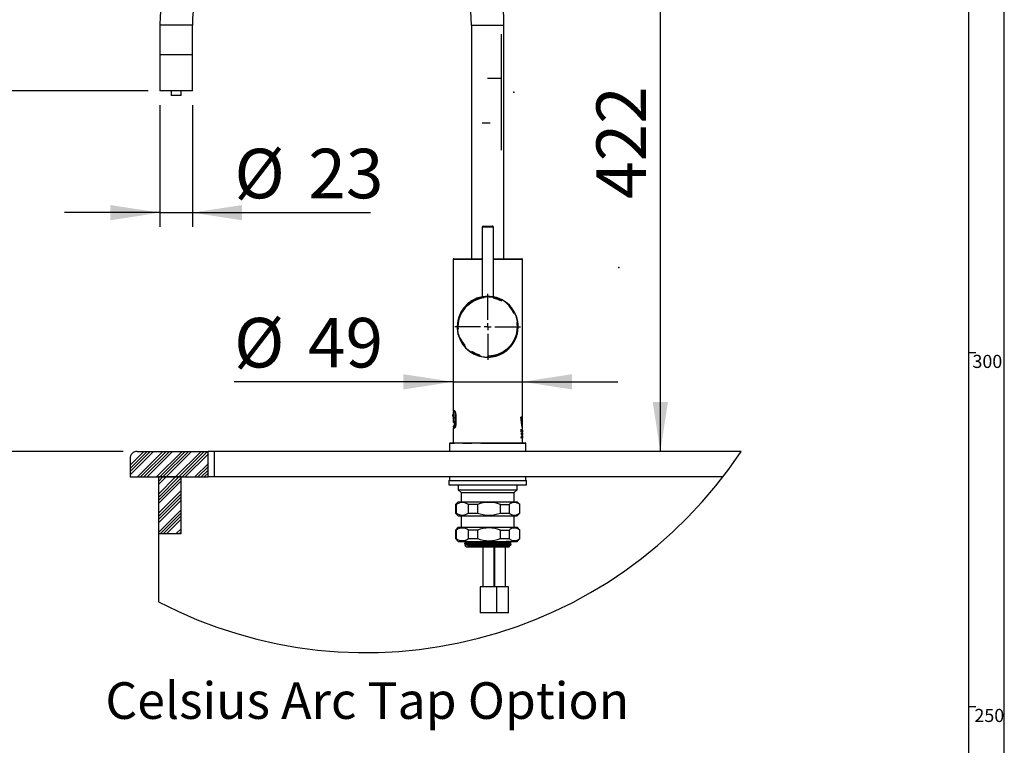
# Model space of a CAD drawing. Extents: x -58 to 594, y 0 to 417.
# Drawn here: x 450 to 589, y 245 to 347 of the extents above; entities that cross this region are included whole.
import ezdxf

# ---------------------------------------------------------------- set-up
doc = ezdxf.new("R2010")
doc.units = 0
doc.header["$PDSIZE"] = -1
doc.linetypes.add('CENTERX2', pattern=[20.32, 12.7, -2.54, 2.54, -2.54])
doc.linetypes.add('PHANTOM', pattern=[12.7, 6.35, -1.27, 1.27, -1.27, 1.27, -1.27])
doc.layers.get('0').update_dxf_attribs({"linetype": 'CONTINUOUS'})
doc.styles.add('SLDTEXTSTYLE2', font='TXT', dxfattribs={"width": 0.605})
doc.dimstyles.new('SLDDIMSTYLE0', dxfattribs={"dimtxt": 5.172414, "dimasz": 7, "dimexe": 0, "dimexo": 0.0625, "dimgap": 1.293103, "dimtad": 1, "dimlfac": 5, "dimrnd": 1e-09, "dimzin": 12, "dimtxsty": 'SLDTEXTSTYLE2', "dimsah": 1, "dimcen": 0.09, "dimazin": 3, "dimtfac": 1, "dimtmove": 0, "dimatfit": 3, "dimtolj": 1, "dimtzin": 12})
doc.dimstyles.new('SLDDIMSTYLE1', dxfattribs={"dimtxt": 5.172414, "dimasz": 7, "dimexe": 0, "dimexo": 0.0625, "dimgap": 1.293103, "dimtad": 1, "dimlfac": 5, "dimrnd": 1e-09, "dimzin": 12, "dimtxsty": 'SLDTEXTSTYLE2', "dimsah": 1, "dimcen": 0.09, "dimazin": 3, "dimtfac": 1, "dimtofl": 0, "dimtmove": 0, "dimatfit": 3, "dimtolj": 1, "dimtzin": 12})

# ---------------------------------------------------------------- blocks, each defined once
blk = doc.blocks.new('SW_HATCH_0')
at = {"color": 0, "linetype": 'CONTINUOUS'}
for p, q in [((-4.48, 3.6), (-6.43, 1.65)), ((-4.03, 3.6), (-6.43, 1.21)), ((-3.58, 3.6), (-6.43, 0.76)), ((-3.14, 3.6), (-6.43, 0.31)), ((-6.03, 3.4), (-6.22, 3.21)), ((-1.79, 3.6), (-5.39, 0)), ((-1.34, 3.6), (-4.94, 0)), ((-0.89, 3.6), (-4.49, 0)), ((-0.44, 3.6), (-4.04, 0)), ((0.91, 3.6), (-2.69, 0)), ((1.35, 3.6), (-2.25, 0)), ((1.8, 3.6), (-1.8, 0)), ((2.25, 3.6), (-1.35, 0)), ((3.6, 3.6), (0, 0)), ((4.05, 3.6), (0.45, 0)), ((4.5, 3.6), (0.9, 0)), ((4.62, 3.27), (1.35, 0)), ((4.62, 1.92), (2.69, 0)), ((4.62, 1.47), (3.14, 0)), ((0, 0), (-2.43, -2.43)), ((-2.25, 0), (-2.43, -0.18)), ((0.45, 0), (-2.43, -2.88)), ((-1.8, 0), (-2.43, -0.63)), ((-1.35, 0), (-2.43, -1.08)), ((4.62, 1.02), (3.59, 0)), ((4.62, 0.58), (4.04, 0)), ((0.77, -0.13), (-2.43, -3.33)), ((0.77, -0.57), (-2.43, -3.77)), ((0.77, -1.92), (-2.43, -5.12)), ((0.77, -2.37), (-2.43, -5.57)), ((0.77, -2.82), (-2.43, -6.02)), ((0.77, -3.27), (-2.43, -6.47)), ((0.77, -4.62), (-2.43, -7.82)), ((0.77, -5.07), (-2.16, -8)), ((0.77, -5.51), (-1.71, -8)), ((0.77, -5.96), (-1.26, -8)), ((0.77, -7.31), (0.08, -8)), ((0.77, -7.76), (0.53, -8))]:
    blk.add_line(p, q, dxfattribs=at)
blk = doc.blocks.new('_D_9')
at = {"color": 7, "linetype": 'CONTINUOUS'}
for p, q in [((516.1, 370.5), (542.42, 370.5)), ((540.42, 370.5), (540.42, 286.04))]:
    blk.add_line(p, q, dxfattribs=at)
for points in [[(540.42, 370.5), (539.34, 363.5), (541.49, 363.5)], [(540.42, 286.04), (541.49, 293.04), (539.34, 293.04)]]:
    blk.add_solid(points, dxfattribs=at)
at = {"color": 7, "linetype": 'CONTINUOUS', "insert": (531.39, 321.69), "char_height": 7, "attachment_point": 1, "rotation": 90, "style": 'SLDTEXTSTYLE2'}
blk.add_mtext('422', dxfattribs=at)
blk = doc.blocks.new('_D_11')
at = {"color": 7, "linetype": 'CONTINUOUS'}
for p, q in [((469.74, 334.94), (469.74, 317.75)), ((474.34, 334.94), (474.34, 317.75)), ((469.74, 319.75), (456.28, 319.75)), ((469.74, 319.75), (474.34, 319.75)), ((474.34, 319.75), (499.47, 319.75))]:
    blk.add_line(p, q, dxfattribs=at)
for points in [[(469.74, 319.75), (462.74, 320.82), (462.74, 318.67)], [(474.34, 319.75), (481.34, 318.67), (481.34, 320.82)]]:
    blk.add_solid(points, dxfattribs=at)
at = {"color": 7, "linetype": 'CONTINUOUS', "char_height": 7, "attachment_point": 1, "style": 'SLDTEXTSTYLE2'}
for s, insert in [('%%c', (480.27, 328.77)), ('23', (490.71, 328.77))]:
    blk.add_mtext(s, dxfattribs=dict(at, insert=insert))
blk = doc.blocks.new('_D_12')
at = {"color": 7, "linetype": 'CONTINUOUS'}
for p, q in [((468.07, 336.94), (440.19, 336.94)), ((442.19, 336.94), (442.19, 286.04)), ((464.54, 286.04), (440.19, 286.04))]:
    blk.add_line(p, q, dxfattribs=at)
for points in [[(442.19, 336.94), (441.11, 329.94), (443.26, 329.94)], [(442.19, 286.04), (443.26, 293.04), (441.11, 293.04)]]:
    blk.add_solid(points, dxfattribs=at)
at = {"color": 7, "linetype": 'CONTINUOUS', "insert": (433.16, 304.91), "char_height": 7, "attachment_point": 1, "rotation": 90, "style": 'SLDTEXTSTYLE2'}
blk.add_mtext('255', dxfattribs=at)
blk = doc.blocks.new('_D_13')
at = {"color": 7, "linetype": 'CONTINUOUS'}
for p, q in [((511.14, 295.87), (480.22, 295.87)), ((511.14, 295.87), (520.94, 295.87)), ((520.94, 295.87), (534.4, 295.87))]:
    blk.add_line(p, q, dxfattribs=at)
for points in [[(511.14, 295.87), (504.14, 296.94), (504.14, 294.79)], [(520.94, 295.87), (527.94, 294.79), (527.94, 296.94)]]:
    blk.add_solid(points, dxfattribs=at)
at = {"color": 7, "linetype": 'CONTINUOUS', "char_height": 7, "attachment_point": 1, "style": 'SLDTEXTSTYLE2'}
for s, insert in [('%%c', (480.22, 304.89)), ('49', (490.66, 304.89))]:
    blk.add_mtext(s, dxfattribs=dict(at, insert=insert))
blk = doc.blocks.new('SW_CENTERMARKSYMBOL_1')
at = {"color": 0, "linetype": 'CONTINUOUS'}
for p, q in [((0, 1), (0, 4.65)), ((-1, 0), (-4.65, 0)), ((0, 0), (-0.5, 0)), ((0, 0), (0, 0.5)), ((0, 0), (0, -0.5)), ((0, 0), (0.5, 0)), ((1, 0), (4.65, 0)), ((0, -1), (0, -4.65))]:
    blk.add_line(p, q, dxfattribs=at)

msp = doc.modelspace()

# ---------------------------------------------------------------- linework, layer by layer
at = {"color": 7, "linetype": 'CONTINUOUS'}
for p, q in [((589, 54), (589, 415)), ((584, 54), (584, 410)), ((469.739, 346.1997), (469.739, 342.0397)), ((474.339, 342.0397), (474.339, 346.1997)), ((513.739, 346.1997), (513.739, 313.2497)), ((517.939, 344.9598), (517.939, 328.5855)), ((518.339, 313.2497), (518.339, 346.1997)), ((469.739, 342.0397), (469.739, 336.9397)), ((474.339, 342.0397), (469.739, 342.0397)), ((473.3971, 342.0397), (469.739, 342.0397)), ((474.339, 342.0397), (473.3971, 342.0397)), ((474.339, 336.9397), (474.339, 342.0397)), ((473.3971, 336.9397), (469.739, 336.9397)), ((471.339, 336.9397), (471.339, 336.2697)), ((472.739, 336.2697), (472.739, 336.9397)), ((474.339, 336.9397), (473.3971, 336.9397)), ((472.039, 336.2697), (471.339, 336.2697)), ((472.739, 336.2697), (472.039, 336.2697)), ((516.386, 332.39), (515.2725, 332.39)), ((515.239, 317.6897), (515.239, 307.82)), ((515.389, 317.8397), (516.689, 317.8397)), ((516.839, 307.82), (516.839, 317.6897)), ((511.139, 313.1397), (511.139, 291.8125)), ((511.239, 313.2397), (515.239, 313.2397)), ((513.739, 313.2497), (513.749, 313.2397)), ((513.739, 313.2497), (515.239, 313.2497)), ((516.839, 313.2497), (518.339, 313.2497)), ((516.839, 313.2397), (520.839, 313.2397)), ((518.329, 313.2397), (518.339, 313.2497)), ((520.939, 290.8611), (520.939, 313.1397)), ((517.4544, 307.684), (517.47, 307.7043)), ((513.2442, 306.8877), (513.2366, 306.906)), ((518.8368, 306.8873), (518.8444, 306.9079)), ((511.8276, 304.4389), (511.8151, 304.4368)), ((520.2492, 304.4361), (520.2641, 304.4341)), ((520.283, 304.3315), (520.2701, 304.3412)), ((511.7946, 302.9482), (511.8078, 302.9383)), ((511.8288, 302.8434), (511.8141, 302.8453)), ((513.2368, 300.3738), (513.2442, 300.3917)), ((518.8337, 300.3917), (518.8419, 300.372)), ((514.6235, 299.5954), (514.6082, 299.5755)), ((515.8817, 299.3424), (515.891, 299.3424)), ((515.9921, 299.3424), (515.9858, 299.3424)), ((515.9921, 299.3424), (516.0922, 299.3424)), ((516.1869, 299.3424), (516.1962, 299.3424)), ((584, 300), (585, 300)), ((511.137, 291.239), (511.137, 291.142)), ((511.139, 291.239), (511.137, 291.239)), ((511.1375, 291.0052), (511.1372, 291.239)), ((511.139, 291.1765), (511.1373, 291.1765)), ((511.1383, 291.0523), (511.1373, 291.1765)), ((511.139, 290.9714), (511.1375, 291.0052)), ((511.139, 291.0407), (511.1383, 291.0523)), ((511.1383, 290.7383), (511.139, 290.6832)), ((511.1383, 290.7383), (511.139, 290.7383)), ((511.139, 291.6009), (511.139, 290.126)), ((511.1782, 290.864), (511.1668, 290.6788)), ((511.2165, 290.6788), (511.1668, 290.6788)), ((511.2328, 290.864), (511.1782, 290.864)), ((511.1834, 290.8015), (511.1792, 290.7413)), ((511.2165, 290.7413), (511.1792, 290.7413)), ((511.2224, 290.8015), (511.1834, 290.8015)), ((511.2216, 290.7583), (511.2243, 290.7856)), ((511.2324, 290.7299), (511.2402, 290.805)), ((511.4533, 289.8397), (511.4533, 291.2897)), ((511.52, 291.2897), (511.52, 289.8397)), ((520.8129, 290.8611), (520.7074, 290.8611)), ((511.139, 289.5689), (511.139, 289.5285)), ((511.139, 289.317), (511.139, 287.2397)), ((511.3066, 290.2317), (511.3066, 289.6703)), ((511.4501, 289.7871), (511.5199, 289.8297)), ((511.52, 289.8397), (511.4533, 289.8397)), ((520.8977, 289.9007), (520.9025, 289.9777)), ((520.923, 289.7806), (520.923, 289.4257)), ((520.9231, 289.4238), (520.9231, 289.7806)), ((520.929, 290.2608), (520.929, 290.317)), ((520.933, 289.4257), (520.933, 289.7806)), ((520.939, 289.0054), (520.939, 290.2608)), ((520.7555, 289.1647), (520.766, 289.1647)), ((520.7833, 288.7647), (520.7555, 289.1647)), ((520.7705, 289.0519), (520.7636, 289.0519)), ((520.7655, 289.0259), (520.7781, 288.9802)), ((520.766, 289.1647), (520.7886, 288.816)), ((520.7744, 289.0377), (520.7705, 289.0519)), ((520.782, 288.9202), (520.7754, 288.8819)), ((520.7783, 288.84), (520.7848, 288.877)), ((520.7789, 287.9147), (520.8083, 288.2147)), ((520.7864, 287.9147), (520.7789, 287.9147)), ((520.7939, 288.7647), (520.7833, 288.7647)), ((520.7954, 288.0109), (520.7864, 287.9147)), ((520.7886, 288.816), (520.7889, 288.816)), ((520.7889, 288.816), (520.8113, 289.1647)), ((520.8159, 289.1186), (520.7939, 288.7647)), ((520.7954, 288.9151), (520.8019, 288.89)), ((520.8272, 288.0109), (520.7954, 288.0109)), ((520.804, 288.9241), (520.7977, 288.9495)), ((520.8061, 289.0808), (520.8061, 288.9571)), ((520.8083, 288.2147), (520.8157, 288.2147)), ((520.8113, 289.1647), (520.8209, 289.1647)), ((520.8133, 289.0748), (520.8133, 289.1647)), ((520.8157, 288.2147), (520.8406, 287.9147)), ((520.8162, 289.1186), (520.8159, 289.1186)), ((520.8364, 288.7647), (520.8162, 289.1186)), ((520.8209, 289.1647), (520.8404, 288.816)), ((520.8218, 288.6147), (520.828, 288.6147)), ((520.8383, 288.3147), (520.8218, 288.6147)), ((520.8224, 288.6032), (520.8286, 288.6032)), ((520.8298, 288.5801), (520.8237, 288.5801)), ((520.8244, 288.5801), (520.8244, 288.5784)), ((520.8244, 288.5784), (520.8323, 288.5297)), ((520.8266, 289.057), (520.8266, 289.0263)), ((520.8346, 287.9147), (520.8272, 288.0109)), ((520.828, 288.6147), (520.8415, 288.3532)), ((520.8366, 288.4501), (520.8338, 288.3984)), ((520.8406, 287.9147), (520.8346, 287.9147)), ((520.8363, 288.3517), (520.839, 288.4028)), ((520.8448, 288.7647), (520.8364, 288.7647)), ((520.8388, 288.3147), (520.8368, 288.3703)), ((520.8446, 288.3147), (520.8383, 288.3147)), ((520.8404, 288.816), (520.8406, 288.816)), ((520.8406, 288.816), (520.8575, 289.1647)), ((520.8415, 288.3532), (520.8416, 288.3532)), ((520.8416, 288.3532), (520.8551, 288.6147)), ((520.8423, 288.3656), (520.844, 288.3147)), ((520.8579, 288.5801), (520.8446, 288.3147)), ((520.8645, 289.1647), (520.8448, 288.7647)), ((520.8458, 288.0032), (520.8511, 288.0032)), ((520.8463, 288.907), (520.8463, 288.7926)), ((520.8497, 288.4155), (520.8469, 288.4546)), ((520.849, 288.1756), (520.849, 288.1045)), ((520.849, 288.0032), (520.849, 287.9467)), ((520.8506, 288.5242), (520.8528, 288.4762)), ((520.8522, 288.9101), (520.8522, 289.0519)), ((520.8551, 288.522), (520.8529, 288.5698)), ((520.8534, 288.5801), (520.8613, 288.5801)), ((520.8534, 288.0798), (520.8534, 288.1198)), ((520.8534, 287.9258), (520.8534, 287.9648)), ((520.8613, 288.6032), (520.8546, 288.6032)), ((520.8551, 288.6147), (520.8609, 288.6147)), ((520.8575, 289.1647), (520.8645, 289.1647)), ((520.8581, 288.5801), (520.8579, 288.5801)), ((520.8703, 288.3147), (520.8581, 288.5801)), ((520.8609, 288.6147), (520.8728, 288.3532)), ((520.8613, 288.5801), (520.8613, 288.6032)), ((520.8676, 288.4711), (520.8655, 288.421)), ((520.8678, 288.3719), (520.8698, 288.4209)), ((520.8697, 288.334), (520.8697, 288.3283)), ((520.8763, 288.334), (520.8697, 288.334)), ((520.8755, 288.3147), (520.8703, 288.3147)), ((520.878, 288.9666), (520.8725, 288.9666)), ((520.8728, 288.3532), (520.8729, 288.3532)), ((520.8729, 288.3532), (520.8833, 288.6147)), ((520.8733, 288.9666), (520.8732, 288.9723)), ((520.8876, 288.6147), (520.8755, 288.3147)), ((520.8824, 288.1341), (520.8782, 288.1341)), ((520.8789, 288.1784), (520.8822, 288.1495)), ((520.8821, 288.584), (520.8839, 288.584)), ((520.883, 288.5104), (520.8835, 288.5104)), ((520.8833, 288.6147), (520.8876, 288.6147)), ((520.886, 288.9261), (520.8927, 288.9324)), ((520.8865, 287.8781), (520.8997, 288.2224)), ((520.8898, 287.8781), (520.8865, 287.8781)), ((520.8892, 288.9261), (520.8876, 288.9276)), ((520.9026, 288.2224), (520.8898, 287.8781)), ((520.8922, 288.0283), (520.8941, 287.9931)), ((520.8931, 288.6147), (520.8987, 288.6147)), ((520.8931, 288.3147), (520.8931, 288.6147)), ((520.8931, 288.5104), (520.8967, 288.5104)), ((520.8952, 288.3859), (520.8931, 288.4021)), ((520.8946, 288.334), (520.8931, 288.334)), ((520.8967, 288.3147), (520.8931, 288.3147)), ((520.8968, 288.584), (520.8967, 288.584)), ((520.8967, 288.584), (520.8967, 288.3147)), ((520.9087, 288.3147), (520.8968, 288.584)), ((520.8982, 288.1801), (520.9011, 288.1801)), ((520.8987, 288.6147), (520.9102, 288.3493)), ((520.9019, 288.2032), (520.899, 288.2032)), ((520.8997, 288.2224), (520.9026, 288.2224)), ((520.9036, 288.5032), (520.903, 288.4566)), ((520.905, 288.7647), (520.9032, 288.7647)), ((520.904, 288.9696), (520.904, 288.8164)), ((520.9062, 288.2147), (520.9098, 288.2147)), ((520.9062, 287.9147), (520.9062, 288.2147)), ((520.9093, 287.9147), (520.9062, 287.9147)), ((520.908, 288.7949), (520.908, 288.7699)), ((520.9116, 288.3147), (520.9087, 288.3147)), ((520.9093, 288.1763), (520.9093, 287.9147)), ((520.9094, 288.1763), (520.9093, 288.1763)), ((520.9102, 288.3493), (520.9103, 288.3493)), ((520.9103, 288.3493), (520.9197, 288.6147)), ((520.9105, 289.0519), (520.9147, 289.0519)), ((520.9105, 289.0263), (520.9105, 289.0519)), ((520.9147, 289.0263), (520.9105, 289.0263)), ((520.911, 289.0519), (520.911, 289.0263)), ((520.9209, 288.584), (520.9116, 288.3147)), ((520.9147, 289.1317), (520.9177, 289.1317)), ((520.9147, 289.0519), (520.9147, 289.1317)), ((520.9147, 289.1237), (520.9148, 289.1237)), ((520.9147, 289.0263), (520.9147, 289.0519)), ((520.9147, 288.8126), (520.9147, 289.0263)), ((520.9148, 289.1237), (520.9182, 289.0263)), ((520.9177, 289.1317), (520.9177, 289.0519)), ((520.9177, 289.0519), (520.9224, 289.0519)), ((520.9177, 289.0263), (520.9177, 288.8221)), ((520.9224, 289.0263), (520.9177, 289.0263)), ((520.9197, 288.6147), (520.9232, 288.6147)), ((520.9212, 289.0263), (520.9204, 289.0519)), ((520.9209, 288.584), (520.921, 288.584)), ((520.921, 288.584), (520.921, 288.584)), ((520.921, 288.3147), (520.921, 288.584)), ((520.9223, 288.374), (520.921, 288.374)), ((520.9232, 288.3147), (520.921, 288.3147)), ((520.9224, 289.0519), (520.9224, 289.0263)), ((520.9226, 288.784), (520.9226, 288.7602)), ((520.9232, 288.6147), (520.9232, 288.3147)), ((520.9275, 287.9147), (520.9252, 287.9147)), ((520.9256, 288.2147), (520.9275, 288.2147)), ((520.9256, 287.9532), (520.9256, 288.2147)), ((520.9256, 288.1212), (520.9265, 288.1212)), ((520.9273, 287.9944), (520.9256, 287.9944)), ((520.9256, 287.9532), (520.9256, 287.9532)), ((520.9256, 287.9532), (520.9256, 287.9532)), ((520.9286, 288.8677), (520.9272, 288.8109)), ((520.9275, 288.2147), (520.9275, 287.9147)), ((520.9379, 288.9032), (520.928, 288.9032)), ((520.9283, 288.6147), (520.93, 288.6147)), ((520.9283, 288.3147), (520.9283, 288.6147)), ((520.93, 288.6032), (520.9283, 288.6032)), ((520.9283, 288.584), (520.93, 288.584)), ((520.93, 288.3147), (520.9283, 288.3147)), ((520.9289, 288.7828), (520.9297, 288.8191)), ((520.93, 288.6147), (520.93, 288.4597)), ((520.9326, 288.4772), (520.93, 288.4302)), ((520.93, 288.4302), (520.93, 288.3147)), ((520.9305, 287.9147), (520.9305, 287.9378)), ((520.9386, 287.9147), (520.9305, 287.9147)), ((520.9314, 288.2147), (520.9386, 288.2147)), ((520.9314, 288.1917), (520.9314, 288.2147)), ((520.938, 288.1917), (520.9314, 288.1917)), ((520.9324, 287.9378), (520.9386, 287.9378)), ((520.9374, 288.3147), (520.9326, 288.4772)), ((520.9377, 288.6147), (520.9336, 288.4951)), ((520.9343, 288.5428), (520.9345, 288.5152)), ((520.9353, 288.5367), (520.9352, 288.5594)), ((520.9353, 289.0498), (520.9353, 288.9032)), ((520.9353, 288.7905), (520.9353, 288.7647)), ((520.9362, 288.3857), (520.9357, 288.3857)), ((520.9366, 288.9032), (520.9366, 289.0328)), ((520.9366, 288.7758), (520.9366, 288.8239)), ((520.9368, 288.8461), (520.9378, 288.8461)), ((520.9369, 288.6147), (520.9377, 288.6147)), ((520.9373, 288.334), (520.9373, 288.3199)), ((520.9379, 288.334), (520.9373, 288.334)), ((520.9381, 288.3147), (520.9374, 288.3147)), ((520.939, 288.3147), (520.9386, 288.3147)), ((520.9386, 288.2147), (520.9386, 288.1917)), ((520.9386, 287.9378), (520.9386, 287.9147)), ((520.9389, 288.5104), (520.9387, 288.5104)), ((520.9388, 289.0519), (520.939, 289.0519)), ((520.9388, 288.7647), (520.9388, 289.0519)), ((520.9388, 288.7647), (520.939, 288.7647)), ((520.939, 288.1922), (520.9389, 288.1418)), ((520.9389, 288.0032), (520.939, 288.0032)), ((520.939, 287.9344), (520.9389, 288.0032)), ((520.939, 289.0519), (520.939, 288.9982)), ((520.939, 288.9982), (520.939, 289.0054)), ((520.939, 288.594), (520.939, 288.9571)), ((520.939, 288.9571), (520.939, 288.907)), ((520.939, 288.907), (520.939, 288.7647)), ((520.939, 288.7647), (520.939, 288.7647)), ((520.939, 288.421), (520.939, 288.5679)), ((520.939, 288.334), (520.939, 288.3897)), ((520.939, 288.1922), (520.939, 288.3147)), ((520.939, 288.0007), (520.939, 288.0893)), ((520.939, 287.2397), (520.939, 287.9344)), ((510.639, 287.1397), (510.639, 286.0397)), ((510.739, 287.2397), (511.4329, 287.2397)), ((511.4329, 287.2397), (521.339, 287.2397)), ((521.439, 286.0397), (521.439, 287.1397)), ((466.539, 286.0397), (476.583, 286.0397)), ((476.583, 282.4397), (476.583, 286.0397)), ((477.4715, 286.0397), (476.583, 286.0397)), ((551.816, 286.0397), (477.4715, 286.0397)), ((465.539, 285.0397), (465.539, 282.4397)), ((465.539, 282.4397), (476.583, 282.4397)), ((469.539, 282.4397), (469.539, 274.4397)), ((472.739, 282.4397), (469.539, 282.4397)), ((472.739, 274.4397), (472.739, 282.4397)), ((477.4715, 282.4397), (476.583, 282.4397)), ((549.2393, 282.4397), (477.4715, 282.4397)), ((510.639, 282.4397), (510.639, 281.9397)), ((521.439, 281.9397), (521.439, 282.4397)), ((510.539, 281.9397), (510.539, 281.3397)), ((510.539, 281.9397), (521.539, 281.9397)), ((510.539, 281.3397), (521.539, 281.3397)), ((511.889, 281.3397), (511.889, 280.6397)), ((520.189, 280.6397), (520.189, 281.3397)), ((521.539, 281.3397), (521.539, 281.9397)), ((511.889, 280.6397), (512.289, 280.2397)), ((511.889, 280.6397), (520.189, 280.6397)), ((512.289, 280.2397), (512.289, 278.9397)), ((512.289, 280.2397), (512.289, 278.9397)), ((512.289, 280.2397), (518.0476, 280.2397)), ((518.0476, 280.2397), (519.789, 280.2397)), ((519.789, 280.2397), (520.189, 280.6397)), ((519.789, 278.9397), (519.789, 280.2397)), ((519.789, 278.9397), (519.789, 280.2397)), ((511.889, 278.9397), (511.489, 278.5397)), ((511.489, 278.5397), (511.489, 277.3397)), ((511.5798, 278.5397), (511.489, 278.5397)), ((511.5798, 278.5397), (511.5798, 277.3397)), ((511.889, 278.9397), (518.2619, 278.9397)), ((514.5926, 278.5397), (513.3204, 278.5397)), ((513.3204, 277.3397), (513.3204, 278.5397)), ((514.5926, 278.5397), (514.5926, 277.3397)), ((517.8394, 278.5397), (519.0518, 278.5397)), ((517.8394, 277.3397), (517.8394, 278.5397)), ((518.2619, 278.9397), (520.189, 278.9397)), ((519.0518, 278.5397), (519.0518, 277.3397)), ((520.589, 278.5397), (520.189, 278.9397)), ((520.558, 278.5397), (520.589, 278.5397)), ((520.558, 277.3397), (520.558, 278.5397)), ((520.589, 277.3397), (520.589, 278.5397)), ((511.489, 277.3397), (511.889, 276.9397)), ((511.5798, 277.3397), (511.489, 277.3397)), ((511.889, 276.9397), (518.2619, 276.9397)), ((512.289, 276.9397), (512.289, 275.3397)), ((513.3204, 277.3397), (514.5926, 277.3397)), ((517.8394, 277.3397), (519.0518, 277.3397)), ((518.2619, 276.9397), (520.189, 276.9397)), ((519.789, 275.3397), (519.789, 276.9397)), ((520.189, 276.9397), (520.589, 277.3397)), ((520.558, 277.3397), (520.589, 277.3397)), ((511.889, 275.3397), (511.489, 274.9397)), ((511.889, 275.3397), (518.2619, 275.3397)), ((518.2619, 275.3397), (520.189, 275.3397)), ((520.589, 274.9397), (520.189, 275.3397)), ((469.539, 274.4397), (469.539, 264.8189)), ((469.539, 274.4397), (472.739, 274.4397)), ((511.489, 274.9397), (511.489, 273.7397)), ((511.5798, 274.9397), (511.489, 274.9397)), ((511.5798, 274.9397), (511.5798, 273.7397)), ((514.5926, 274.9397), (513.3204, 274.9397)), ((513.3204, 273.7397), (513.3204, 274.9397)), ((514.5926, 274.9397), (514.5926, 273.7397)), ((517.8394, 274.9397), (519.0518, 274.9397)), ((517.8394, 273.7397), (517.8394, 274.9397)), ((519.0518, 274.9397), (519.0518, 273.7397)), ((520.558, 274.9397), (520.589, 274.9397)), ((520.558, 273.7397), (520.558, 274.9397)), ((520.589, 273.7397), (520.589, 274.9397)), ((511.489, 273.7397), (511.889, 273.3397)), ((511.5798, 273.7397), (511.489, 273.7397)), ((511.889, 273.3397), (518.2619, 273.3397)), ((512.7422, 273.3397), (512.7422, 273.3197)), ((512.7422, 273.3397), (512.7422, 273.3197)), ((512.7422, 273.0397), (512.7422, 273.0197)), ((512.8059, 273.077), (512.7431, 273.0408)), ((512.807, 272.7749), (513.0422, 272.5397)), ((513.3204, 273.7397), (514.5926, 273.7397)), ((517.6874, 273.1397), (518.7149, 273.1397)), ((517.6874, 272.8397), (518.7149, 272.8397)), ((517.8394, 273.7397), (519.0518, 273.7397)), ((518.2619, 273.3397), (520.189, 273.3397)), ((519.0358, 272.5397), (519.176, 272.68)), ((519.0923, 273.3286), (519.1115, 273.3397)), ((519.1751, 272.983), (519.0942, 273.0297)), ((519.175, 272.9831), (519.0942, 273.0297)), ((519.175, 272.6831), (519.0942, 272.7297)), ((519.3358, 273.1697), (519.3358, 273.1897)), ((519.3358, 273.1697), (519.3358, 273.1897)), ((519.3358, 272.8697), (519.3358, 272.8897)), ((520.189, 273.3397), (520.589, 273.7397)), ((520.558, 273.7397), (520.589, 273.7397)), ((519.0358, 272.5397), (513.0422, 272.5397)), ((515.3582, 272.5397), (515.3582, 266.9497)), ((516.9462, 266.9497), (516.9462, 272.5397)), ((516.9805, 272.5397), (516.9805, 266.9497)), ((518.5685, 266.9497), (518.5685, 272.5397)), ((514.9522, 266.9497), (514.9522, 263.2497)), ((517.3522, 266.9497), (514.9522, 266.9497)), ((517.3522, 263.2497), (517.3522, 266.9497)), ((518.9745, 266.9497), (517.3522, 266.9497)), ((518.9745, 263.2497), (518.9745, 266.9497)), ((517.3522, 263.2497), (514.9522, 263.2497)), ((518.9745, 263.2497), (517.3522, 263.2497)), ((585, 250), (584, 250))]:
    msp.add_line(p, q, dxfattribs=at)
at = {"color": 8, "linetype": 'PHANTOM'}
for p, q in [((474.339, 346.1997), (469.739, 346.1997)), ((513.739, 346.1997), (518.339, 346.1997)), ((516.839, 317.6897), (515.239, 317.6897)), ((515.239, 313.1397), (511.139, 313.1397)), ((520.939, 313.1397), (516.839, 313.1397)), ((516.5635, 299.3738), (516.493, 299.3738)), ((511.52, 291.2897), (511.4533, 291.2897)), ((511.52, 291.2897), (511.524, 291.2897)), ((511.524, 291.2897), (511.524, 289.8397)), ((511.52, 289.8397), (511.524, 289.8397)), ((511.346, 287.1397), (510.639, 287.1397)), ((521.439, 287.1397), (511.346, 287.1397)), ((477.4715, 282.4397), (477.4715, 286.0397))]:
    msp.add_line(p, q, dxfattribs=at)
at = {"color": 7, "linetype": 'CENTERX2'}
msp.add_line((517.8433, 338.6971), (515.9896, 338.6971), dxfattribs=at)
at = {"color": 7, "linetype": 'CONTINUOUS', "flags": 128}
for points in [[(514.5309, 307.6548), (514.5295, 307.655), (514.509, 307.6662)], [(515.4986, 307.8697), (515.4192, 307.8581), (515.3307, 307.8432), (515.2619, 307.8299), (515.2152, 307.8198), (515.1917, 307.8138), (515.1923, 307.8127), (515.2163, 307.8162), (515.2627, 307.8239), (515.33, 307.8347), (515.4179, 307.8477), (515.523, 307.861), (515.6443, 307.8734), (515.7771, 307.8832), (515.9165, 307.8892), (516.0596, 307.8909), (516.1998, 307.888), (516.3355, 307.881), (516.463, 307.8707), (516.5787, 307.8582), (516.681, 307.8447), (516.7653, 307.832), (516.8293, 307.8216), (516.8708, 307.8147), (516.8882, 307.8125), (516.882, 307.815), (516.8526, 307.8221), (516.8012, 307.8329), (516.7284, 307.8465), (516.6368, 307.8615), (516.5265, 307.8764), (516.4022, 307.8895), (516.2673, 307.8993), (516.1258, 307.9048), (515.9843, 307.9053), (515.8444, 307.9011), (515.7111, 307.8925), (515.5869, 307.8806), (515.4986, 307.8697)], [(517.5692, 307.6654), (517.5654, 307.6626), (517.5471, 307.6548)], [(513.3177, 306.978), (513.3183, 306.9731), (513.3159, 306.9533)], [(520.2701, 302.9383), (520.271, 302.9393), (520.2823, 302.9462)], [(513.3159, 300.3262), (513.3164, 300.3249), (513.3169, 300.3046)], [(514.5069, 299.6126), (514.5125, 299.6169), (514.5309, 299.6247)], [(517.5471, 299.6247), (517.5484, 299.6245), (517.5704, 299.6125)], [(518.7601, 300.3025), (518.7597, 300.3064), (518.762, 300.3262)], [(511.3443, 291.6044), (511.2819, 291.6034), (511.2306, 291.6025), (511.1906, 291.6018), (511.1619, 291.6013), (511.1447, 291.601), (511.139, 291.6009)], [(511.3862, 291.7555), (511.3207, 291.7578), (511.2681, 291.7597), (511.2286, 291.761), (511.2021, 291.762), (511.1889, 291.7624), (511.1872, 291.7625)], [(511.2402, 290.805), (511.2411, 290.8177), (511.241, 290.8311), (511.24, 290.8436), (511.2383, 290.854), (511.2359, 290.8611), (511.2332, 290.864), (511.2328, 290.864)], [(511.2372, 291.7009), (511.2389, 291.7009), (511.2523, 291.7012), (511.279, 291.7016), (511.319, 291.7023), (511.3722, 291.7033), (511.4384, 291.7044)], [(511.4533, 291.2897), (511.4516, 291.3433), (511.4379, 291.4445), (511.412, 291.5302), (511.379, 291.5857), (511.3443, 291.6044)], [(511.3066, 289.6703), (511.2514, 289.6369), (511.2071, 289.6101), (511.1738, 289.5899), (511.1515, 289.5765), (511.1404, 289.5697), (511.139, 289.5689)], [(511.34, 289.324), (511.2739, 289.3217), (511.2207, 289.3198), (511.1807, 289.3184), (511.154, 289.3175), (511.1406, 289.3171), (511.139, 289.317)], [(511.1629, 289.6116), (511.1642, 289.6124), (511.1746, 289.6187), (511.1954, 289.6314), (511.2265, 289.6504), (511.2679, 289.6757), (511.3066, 289.6994)], [(511.1872, 289.367), (511.1889, 289.367), (511.2021, 289.3675), (511.2286, 289.3684), (511.2681, 289.3698), (511.3207, 289.3716), (511.3862, 289.3739)], [(511.4384, 289.425), (511.3722, 289.4262), (511.319, 289.4271), (511.279, 289.4278), (511.2523, 289.4283), (511.2389, 289.4285), (511.2372, 289.4286)], [(511.3443, 289.525), (511.3719, 289.5369), (511.4041, 289.5821), (511.43, 289.6523), (511.4472, 289.7404), (511.4533, 289.8397)], [(511.5199, 289.8397), (511.52, 289.8332), (511.5177, 289.7667), (511.5118, 289.7015), (511.5023, 289.6389), (511.4898, 289.5804), (511.4745, 289.5265), (511.4573, 289.4792), (511.4387, 289.4391), (511.4205, 289.4085), (511.4037, 289.3874), (511.3914, 289.3767), (511.3859, 289.3739), (511.3862, 289.3739)], [(520.912, 289.7806), (520.9182, 289.7806), (520.923, 289.7806)], [(520.9221, 289.7816), (520.9183, 289.7816), (520.9121, 289.7816)], [(520.933, 289.7806), (520.9282, 289.7806), (520.922, 289.7806)], [(520.8253, 288.5511), (520.8298, 288.5203), (520.8358, 288.4636)], [(520.8344, 288.4109), (520.831, 288.4563), (520.83, 288.4645)], [(520.8446, 288.411), (520.8463, 288.3882), (520.8472, 288.3654)], [(520.8472, 288.1418), (520.848, 288.1668), (520.8505, 288.1887), (520.8549, 288.2084), (520.8601, 288.2191), (520.8659, 288.2224)], [(520.8511, 288.0032), (520.8524, 287.9743), (520.8544, 287.9559), (520.8575, 287.9424), (520.8623, 287.9326), (520.8667, 287.9301)], [(520.8659, 288.1993), (520.8602, 288.1952), (520.8568, 288.186), (520.8541, 288.1708), (520.8528, 288.1558), (520.8525, 288.1417)], [(520.8547, 288.174), (520.8538, 288.1806), (520.8526, 288.2032)], [(520.8782, 288.1341), (520.8776, 288.1585), (520.8763, 288.1736), (520.8743, 288.1853), (520.8704, 288.1961), (520.8659, 288.1993)], [(520.8836, 287.9947), (520.8826, 287.9592), (520.8805, 287.9381), (520.8775, 287.9226), (520.8721, 287.9104), (520.8659, 287.907)], [(520.8667, 287.9301), (520.8728, 287.9351), (520.8757, 287.9445), (520.878, 287.9597), (520.8792, 287.9782), (520.8794, 287.9923)], [(520.8725, 288.9666), (520.8738, 289.0024), (520.876, 289.0236), (520.8791, 289.0391), (520.8851, 289.0535), (520.8907, 289.057)], [(520.8732, 288.9723), (520.8739, 288.9965), (520.8754, 289.0112), (520.8775, 289.022), (520.8807, 289.0292), (520.8845, 289.0314)], [(520.9007, 288.9666), (520.8997, 289.0024), (520.898, 289.0236), (520.8954, 289.0391), (520.89, 289.0534), (520.8844, 289.057)], [(520.9002, 288.9723), (520.8997, 288.9965), (520.8985, 289.0112), (520.8968, 289.022), (520.894, 289.0292), (520.8906, 289.0314)], [(520.8931, 288.3668), (520.8942, 288.3514), (520.8946, 288.334)], [(520.8956, 288.0355), (520.8946, 288.056), (520.8937, 288.0665)], [(520.8967, 288.3676), (520.8962, 288.3763), (520.8952, 288.3859)], [(520.908, 288.331), (520.9087, 288.3241), (520.9108, 288.3147)], [(520.9252, 287.9147), (520.918, 288.0456), (520.9094, 288.1763)], [(520.9098, 288.2147), (520.9184, 288.0841), (520.9256, 287.9532)], [(520.9283, 288.3262), (520.9288, 288.32), (520.9296, 288.3147)], [(520.9325, 289.0537), (520.9313, 288.9877), (520.9294, 288.9032)], [(520.93, 288.4597), (520.9341, 288.5372), (520.9369, 288.6147)], [(520.9305, 287.9378), (520.9352, 288.0647), (520.938, 288.1917)], [(520.9315, 288.9032), (520.9323, 288.9442), (520.9342, 289.0557)], [(520.9386, 288.1917), (520.9364, 288.0647), (520.9324, 287.9378)], [(520.9336, 288.4951), (520.9364, 288.405), (520.9381, 288.3147)], [(520.9361, 287.9378), (520.9367, 287.9225), (520.9373, 287.9147)], [(520.9382, 287.9301), (520.9375, 287.9352), (520.9374, 287.9378)], [(520.9388, 287.9392), (520.9385, 287.931), (520.9382, 287.9301)], [(520.939, 288.3927), (520.939, 288.3809), (520.9389, 288.3674), (520.9389, 288.3511), (520.9389, 288.334)], [(520.939, 288.1329), (520.939, 288.1187), (520.9389, 288.114)], [(520.939, 288.0032), (520.939, 287.968), (520.9389, 287.9573)], [(520.939, 288.1417), (520.939, 288.1395), (520.939, 288.1373), (520.939, 288.1329)], [(512.7431, 273.3187), (512.8644, 273.2486), (512.9837, 273.1797)], [(512.7431, 273.3187), (512.8644, 273.2486), (512.9837, 273.1797)], [(512.7431, 273.0187), (512.8644, 272.9487), (512.9837, 272.8797)], [(519.3347, 273.1687), (519.3103, 273.1642), (519.2506, 273.1593), (519.1547, 273.1542), (519.0229, 273.1489), (518.8566, 273.1436), (518.6585, 273.1383), (518.4323, 273.1331), (518.1826, 273.1281), (517.9145, 273.1233), (517.633, 273.1189), (517.3329, 273.1144), (517.0128, 273.1095), (516.677, 273.1044), (516.3305, 273.0992), (515.9791, 273.0938), (515.6288, 273.0885), (515.2853, 273.0833), (514.9543, 273.0783), (514.6405, 273.0735), (514.3479, 273.0691), (514.0705, 273.0645), (513.8081, 273.0597), (513.5659, 273.0546), (513.3488, 273.0494), (513.1611, 273.044), (513.0063, 273.0387), (512.8866, 273.0335), (512.803, 273.0285), (512.7554, 273.0237), (512.7438, 273.0197)], [(519.3317, 273.1897), (519.3322, 273.1877), (519.2995, 273.1831), (519.2313, 273.1781), (519.1269, 273.173), (518.9868, 273.1677), (518.8127, 273.1624), (518.6077, 273.1571), (518.3756, 273.1519), (518.1211, 273.1469), (517.8494, 273.1423), (517.5645, 273.1379), (517.2593, 273.1332), (516.9351, 273.1283), (516.5963, 273.1232), (516.2482, 273.1179), (515.8965, 273.1126), (515.5472, 273.1073), (515.2062, 273.1021), (514.8788, 273.0971), (514.5698, 273.0925), (514.2816, 273.088), (514.0073, 273.0834), (513.7492, 273.0785), (513.5124, 273.0734), (513.3019, 273.0681), (513.1217, 273.0628), (512.975, 273.0575), (512.8637, 273.0523), (512.7886, 273.0473), (512.7493, 273.0426), (512.7459, 273.0397)], [(512.9857, 273.1809), (512.8644, 273.1108), (512.8073, 273.0778)], [(512.9857, 273.1809), (512.8644, 273.1108), (512.8074, 273.0779)], [(512.9857, 272.8809), (512.8644, 272.8108), (512.8074, 272.7779)], [(517.6874, 273.1397), (517.4076, 273.1371), (517.1129, 273.1342), (516.8519, 273.1317), (516.5836, 273.1291), (516.3059, 273.1265), (516.0244, 273.1237), (515.753, 273.1211), (515.4821, 273.1185), (515.2094, 273.1159), (514.9411, 273.1132), (514.69, 273.1108), (514.4468, 273.1084), (514.21, 273.106), (513.9853, 273.1035), (513.7841, 273.101), (513.5973, 273.0985), (513.4244, 273.0958), (513.2696, 273.093), (513.1394, 273.0904), (513.0288, 273.0877), (512.9412, 273.0851), (512.8742, 273.0826), (512.8294, 273.08), (512.8075, 273.0776), (512.8079, 273.077)], [(517.6874, 272.8397), (517.4076, 272.8371), (517.1129, 272.8342), (516.8519, 272.8317), (516.5836, 272.8291), (516.3059, 272.8265), (516.0244, 272.8237), (515.753, 272.8211), (515.4821, 272.8185), (515.2094, 272.8158), (514.9411, 272.8132), (514.69, 272.8108), (514.4468, 272.8084), (514.21, 272.806), (513.9853, 272.8035), (513.7841, 272.801), (513.5973, 272.7985), (513.4244, 272.7958), (513.2696, 272.793), (513.1394, 272.7904), (513.0288, 272.7877), (512.9412, 272.7851), (512.8742, 272.7826), (512.8294, 272.78), (512.8075, 272.7776), (512.8084, 272.7763)], [(519.0918, 273.3286), (519.0697, 273.3242), (519.0144, 273.3193), (518.9255, 273.3142), (518.8034, 273.3089), (518.6493, 273.3036), (518.4658, 273.2983), (518.2563, 273.2931), (518.0249, 273.2881), (517.7766, 273.2833), (517.5158, 273.2789), (517.2378, 273.2744), (516.9412, 273.2695), (516.6301, 273.2644), (516.3091, 273.2592), (515.9835, 273.2538), (515.6589, 273.2485), (515.3407, 273.2433), (515.0341, 273.2383), (514.7434, 273.2335), (514.4723, 273.2291), (514.2153, 273.2245), (513.9722, 273.2197), (513.7478, 273.2146), (513.5466, 273.2094), (513.3728, 273.204), (513.2294, 273.1987), (513.1185, 273.1935), (513.041, 273.1885), (512.9969, 273.1837), (512.9893, 273.1809)], [(519.0918, 273.0286), (519.0697, 273.0242), (519.0144, 273.0193), (518.9255, 273.0142), (518.8034, 273.0089), (518.6493, 273.0036), (518.4658, 272.9983), (518.2563, 272.9931), (518.0249, 272.9881), (517.7766, 272.9833), (517.5158, 272.9789), (517.2378, 272.9744), (516.9412, 272.9695), (516.6301, 272.9644), (516.3091, 272.9592), (515.9835, 272.9538), (515.6589, 272.9485), (515.3407, 272.9433), (515.0341, 272.9383), (514.7434, 272.9335), (514.4723, 272.9291), (514.2153, 272.9245), (513.9722, 272.9197), (513.7478, 272.9146), (513.5466, 272.9094), (513.3728, 272.904), (513.2294, 272.8987), (513.1185, 272.8935), (513.041, 272.8885), (512.9969, 272.8837), (512.9893, 272.8809)], [(519.0898, 273.3286), (519.09, 273.3277), (519.0597, 273.3231), (518.9965, 273.3181), (518.8998, 273.313), (518.77, 273.3077), (518.6087, 273.3024), (518.4188, 273.2971), (518.2037, 273.2919), (517.9679, 273.2869), (517.7162, 273.2823), (517.4523, 273.2779), (517.1696, 273.2732), (516.8692, 273.2683), (516.5553, 273.2632), (516.2328, 273.2579), (515.907, 273.2526), (515.5834, 273.2473), (515.2674, 273.2421), (514.9642, 273.2371), (514.6778, 273.2325), (514.4109, 273.228), (514.1568, 273.2234), (513.9176, 273.2185), (513.6982, 273.2134), (513.5032, 273.2081), (513.3362, 273.2028), (513.2003, 273.1975), (513.0972, 273.1923), (513.0277, 273.1873), (512.9912, 273.1826), (512.9894, 273.1809)], [(513.195, 272.8972), (513.3129, 272.9093), (513.4615, 272.9215), (513.6019, 272.9312), (513.7594, 272.9408), (513.9384, 272.9505), (514.1332, 272.9599), (514.3363, 272.9686), (514.5515, 272.9771), (514.7835, 272.986), (515.0248, 272.9952), (515.2724, 273.0046), (515.5259, 273.0141), (515.791, 273.024), (516.0586, 273.034), (516.3237, 273.0438), (516.5877, 273.0535), (516.8563, 273.0633), (517.1197, 273.0728), (517.3689, 273.0818), (517.6098, 273.0905), (517.8472, 273.0992), (518.0727, 273.1082), (518.2474, 273.1159), (518.4123, 273.1236), (518.5694, 273.1316), (518.7149, 273.1397)], [(519.0893, 273.0286), (519.078, 273.0253), (519.0304, 273.0205), (518.9494, 273.0154), (518.835, 273.0102), (518.6883, 273.0049), (518.5114, 272.9995), (518.3077, 272.9943), (518.081, 272.9892), (517.8362, 272.9844), (517.5781, 272.9799), (517.3049, 272.9755), (517.0124, 272.9707), (516.7043, 272.9656), (516.3851, 272.9604), (516.0602, 272.9551), (515.7349, 272.9498), (515.4147, 272.9445), (515.1049, 272.9394), (514.8101, 272.9346), (514.5342, 272.9301), (514.2747, 272.9256), (514.0278, 272.9209), (513.7986, 272.9158), (513.5916, 272.9106), (513.411, 272.9053), (513.2602, 272.9), (513.195, 272.8972)], [(519.1748, 272.9812), (519.1753, 272.9805), (519.154, 272.978), (519.1093, 272.9755), (519.0449, 272.973), (518.9584, 272.9703), (518.8504, 272.9677), (518.7201, 272.9649), (518.5764, 272.9623), (518.4129, 272.9597), (518.2314, 272.9571), (518.0314, 272.9545), (517.8071, 272.9518), (517.5667, 272.9493), (517.3378, 272.947), (517.0967, 272.9445), (516.8466, 272.942), (516.5872, 272.9393), (516.3332, 272.9367), (516.0739, 272.934), (515.8126, 272.9314), (515.5494, 272.9287), (515.2991, 272.9261), (515.0506, 272.9235), (514.8076, 272.921), (514.5704, 272.9186), (514.3519, 272.9162), (514.1425, 272.9138), (513.9455, 272.9112), (513.7613, 272.9086), (513.5919, 272.9058), (513.4405, 272.903), (513.3068, 272.9001), (513.195, 272.8972)], [(513.195, 272.5972), (513.3129, 272.6093), (513.4615, 272.6215), (513.6019, 272.6312), (513.7594, 272.6408), (513.9384, 272.6505), (514.1332, 272.6599), (514.3363, 272.6686), (514.5515, 272.6771), (514.7835, 272.686), (515.0248, 272.6952), (515.2724, 272.7046), (515.5259, 272.7141), (515.791, 272.724), (516.0586, 272.734), (516.3237, 272.7438), (516.5877, 272.7535), (516.8563, 272.7633), (517.1197, 272.7728), (517.3689, 272.7818), (517.6098, 272.7905), (517.8472, 272.7992), (518.0727, 272.8082), (518.2474, 272.8159), (518.4123, 272.8236), (518.5694, 272.8316), (518.7149, 272.8397)], [(519.0893, 272.7286), (519.078, 272.7253), (519.0304, 272.7205), (518.9494, 272.7154), (518.835, 272.7102), (518.6883, 272.7049), (518.5114, 272.6995), (518.3077, 272.6943), (518.081, 272.6892), (517.8362, 272.6844), (517.5781, 272.6799), (517.3049, 272.6755), (517.0124, 272.6707), (516.7043, 272.6656), (516.3851, 272.6604), (516.0602, 272.6551), (515.7349, 272.6498), (515.4147, 272.6445), (515.1049, 272.6394), (514.8101, 272.6346), (514.5342, 272.6301), (514.2747, 272.6256), (514.0278, 272.6209), (513.7986, 272.6158), (513.5916, 272.6106), (513.411, 272.6053), (513.2602, 272.6), (513.195, 272.5972)], [(519.1748, 272.6812), (519.1753, 272.6805), (519.154, 272.678), (519.1093, 272.6755), (519.0449, 272.673), (518.9584, 272.6703), (518.8504, 272.6677), (518.7201, 272.6649), (518.5764, 272.6623), (518.4129, 272.6597), (518.2314, 272.6571), (518.0314, 272.6545), (517.8071, 272.6518), (517.5667, 272.6493), (517.3378, 272.647), (517.0967, 272.6445), (516.8466, 272.642), (516.5872, 272.6393), (516.3332, 272.6367), (516.0739, 272.634), (515.8126, 272.6314), (515.5494, 272.6287), (515.2991, 272.6261), (515.0506, 272.6235), (514.8076, 272.621), (514.5704, 272.6186), (514.3519, 272.6162), (514.1425, 272.6138), (513.9455, 272.6112), (513.7613, 272.6086), (513.5919, 272.6058), (513.4405, 272.603), (513.3068, 272.6001), (513.195, 272.5972)], [(519.3329, 273.1897), (519.3349, 273.1887), (519.3103, 273.1842), (519.2506, 273.1793), (519.1547, 273.1742), (519.0229, 273.1689), (518.8566, 273.1636), (518.6585, 273.1583), (518.4436, 273.1533), (518.2072, 273.1486), (517.9536, 273.144), (517.6874, 273.1397)], [(519.3329, 272.8897), (519.3349, 272.8887), (519.3103, 272.8842), (519.2506, 272.8793), (519.1547, 272.8742), (519.0229, 272.8689), (518.8566, 272.8636), (518.6585, 272.8583), (518.4436, 272.8533), (518.2072, 272.8486), (517.9536, 272.844), (517.6874, 272.8397)], [(519.0923, 273.0286), (519.2135, 273.0986), (519.3348, 273.1687)], [(519.0923, 273.0286), (519.2135, 273.0986), (519.3348, 273.1687)], [(519.0923, 272.7286), (519.2135, 272.7986), (519.3348, 272.8687)], [(519.3327, 273.192), (519.2135, 273.2608), (519.0942, 273.3297)], [(519.3348, 273.1908), (519.2135, 273.2608), (519.0942, 273.3297)], [(519.3348, 272.8908), (519.2135, 272.9608), (519.177, 272.9819)]]:
    msp.add_lwpolyline(points, dxfattribs=at)
at = {"color": 8, "linetype": 'PHANTOM', "flags": 128}
for points in [[(518.762, 306.9533), (518.7616, 306.9546), (518.7611, 306.9746)], [(511.8078, 304.3412), (511.8069, 304.3401), (511.7949, 304.3328)], [(511.139, 291.8125), (511.1406, 291.8124), (511.154, 291.8119), (511.1807, 291.811), (511.2207, 291.8096), (511.2739, 291.8078), (511.34, 291.8055)], [(511.139, 289.5285), (511.1447, 289.5284), (511.1619, 289.5281), (511.1906, 289.5277), (511.2306, 289.527), (511.2819, 289.5261), (511.3443, 289.525)]]:
    msp.add_lwpolyline(points, dxfattribs=at)
at = {"color": 8, "linetype": 'PHANTOM'}
for radius in [4.2472, 4.1472]:
    msp.add_circle((516.039, 303.6397), radius, dxfattribs=at)
at = {"color": 7, "linetype": 'CONTINUOUS'}
for centre, radius, start, end in [((494.039, 346.1997), 24.3, 0, 180), ((494.039, 346.1997), 19.7, 0, 180), ((515.389, 317.6897), 0.15, 90.000182, 179.999818), ((516.689, 317.6897), 0.15, 359.999696, 90.000304), ((511.239, 313.1397), 0.1, 89.998481, 180.001092), ((520.839, 313.1397), 0.1, 0.000001, 90.000426), ((516.035, 303.6422), 4.3055, 100.654204, 346.913026), ((516.039, 303.6397), 4.29, 100.747462, 179.99999), ((516.034, 303.6438), 4.3069, 346.896284, 79.227465), ((516.039, 303.6397), 4.29, 0.000014, 79.252546), ((516.039, 303.6397), 4.29, 180.000001, 359.999999), ((516.039, 303.6572), 4.29, 180.232781, 359.767219), ((515.5197, 299.4135), 0.04, 225.895654, 262.473032), ((516.039, 303.3396), 4.0003, 262.465784, 267.747082), ((515.9889, 301.2641), 1.9242, 263.792877, 267.08426), ((515.8314, 301.4278), 2.0772, 268.605919, 271.394081), ((515.8224, 301.2659), 1.9153, 268.811885, 270.130627), ((516.0878, 301.4328), 2.0929, 264.049097, 267.205353), ((516.09, 301.264), 1.9241, 263.792813, 267.084325), ((515.9901, 301.4328), 2.0929, 272.794565, 275.950929), ((516.0891, 301.264), 1.9241, 272.915675, 276.207187), ((516.087, 301.4328), 2.0929, 272.794647, 275.950903), ((516.0389, 303.3396), 4.0003, 272.252918, 277.534216), ((516.2466, 301.4335), 2.0829, 268.860651, 270.12562), ((516.2556, 301.2588), 1.9083, 268.54551, 271.45449), ((516.5582, 299.4135), 0.04, 277.530943, 314.100371), ((511.189, 291.8125), 0.05, 180.028103, 268.000213), ((511.239, 291.6009), 0.1, 91.000466, 180.029426), ((511.1934, 290.7575), 0.0282, 324.77487, 1.581671), ((511.148, 290.7282), 0.0844, 324.150475, 1.180987), ((511.2009, 290.791), 0.024, 347.161596, 26.135955), ((511.4422, 291.6066), 0.0979, 92.225295, 181.269718), ((510.9153, 291.3686), 0.6094, 352.564908, 39.398228), ((506.4416, 288.2942), 14.4948, 4.456329, 10.200426), ((506.5723, 288.9673), 14.3558, 3.727777, 7.580539), ((506.551, 288.9672), 14.3871, 3.720127, 7.564421), ((506.1745, 290.8603), 14.7645, 356.273244, 0.003057), ((511.239, 289.5285), 0.1, 180.013111, 269.000533), ((544.14, 238.1126), 61.599, 122.209654, 122.393676), ((511.3889, 289.3251), 0.0489, 93.173287, 181.312914), ((511.4422, 289.5229), 0.0979, 178.729936, 267.774199), ((520.8715, 289.7399), 0.3202, 273.778659, 281.064797), ((520.8691, 289.6957), 0.2754, 274.885872, 281.279589), ((514.1473, 290.2607), 6.7817, 355.940225, 0.000755), ((514.1063, 290.2607), 6.8226, 355.973046, 0.000854), ((514.1433, 290.2608), 6.7957, 355.948544, 0.000693), ((520.8969, 287.9671), 0.1128, 179.420962, 195.901672), ((520.7073, 288.1123), 0.1179, 338.437342, 356.067031), ((520.6733, 288.0081), 0.156, 354.33552, 22.945757), ((520.9795, 287.9809), 0.1356, 170.549581, 213.028125), ((520.9877, 288.1268), 0.1413, 173.90585, 210.151964), ((521.1647, 288.143), 0.3122, 180.240724, 181.851196), ((520.9334, 288.1283), 0.081, 176.729596, 215.233249), ((520.7838, 288.0046), 0.0965, 352.655537, 32.054463), ((520.7358, 288.1524), 0.1478, 352.922202, 28.30543), ((520.7407, 288.0129), 0.1441, 352.740712, 28.474988), ((520.9999, 288.8597), 0.1318, 149.779312, 189.331967), ((521.0106, 288.8208), 0.1419, 172.868077, 207.838412), ((520.9634, 288.8063), 0.0899, 179.297251, 215.246247), ((520.9823, 288.98), 0.1051, 150.712018, 187.321937), ((520.8148, 288.8027), 0.0852, 325.551181, 3.204899), ((520.761, 288.8615), 0.1436, 350.749243, 26.767759), ((520.7511, 288.9911), 0.1544, 352.011187, 25.289726), ((520.52, 288.5243), 0.377, 357.893104, 8.716068), ((520.8807, 288.9464), 0.0185, 310.392937, 345.762244), ((520.7277, 288.966), 0.1726, 351.972661, 2.078202), ((521.0722, 288.7993), 0.1725, 177.306196, 191.569939), ((520.494, 288.8306), 0.4088, 353.719706, 1.093603), ((520.9547, 288.8068), 0.0517, 169.256538, 198.511518), ((520.9013, 288.7704), 0.00677, 303.574849, 356.359742), ((520.8995, 288.7964), 0.00866, 316.008699, 349.830713), ((521.0579, 288.7947), 0.1443, 172.878306, 196.177383), ((520.9909, 288.8056), 0.0751, 167.284962, 199.817827), ((520.9166, 288.7593), 0.00554, 299.51033, 354.033039), ((520.9168, 288.7848), 0.00582, 306.557528, 352.640702), ((520.4368, 288.3699), 0.4856, 355.792115, 0.483822), ((520.911, 288.7634), 0.0121, 337.135489, 344.39519), ((521.5307, 288.9499), 0.6066, 169.822036, 184.275243), ((521.5855, 288.8631), 0.661, 176.397629, 189.458414), ((521.4113, 288.8632), 0.485, 175.270202, 189.86346), ((520.5532, 288.8182), 0.3856, 350.483534, 4.13883), ((520.4803, 288.8362), 0.4566, 352.950057, 1.243259), ((519.724, 288.9468), 1.2147, 357.945091, 5.209309), ((521.2485, 288.19), 0.3121, 175.461947, 179.70369), ((530.5777, 288.3186), 9.6391, 179.599843, 180.022786), ((538.0541, 288.503), 17.1154, 179.695635, 179.975367), ((517.6366, 288.4171), 3.3023, 359.458384, 0.067014), ((493.2681, 288.5459), 27.6708, 359.926487, 0.0723), ((536.9255, 288.1271), 15.9866, 179.947174, 180.135632), ((511.2326, 288.1498), 9.7064, 359.952157, 0.124066), ((510.739, 287.1397), 0.1, 90.000667, 179.999333), ((521.339, 287.1397), 0.1, 0.000303, 89.999483), ((466.539, 285.0397), 1, 89.999818, 180.000182), ((498.8686, 321.2145), 63.5664, 242.52249, 326.402543), ((512.4501, 277.3676), 1.4599, 53.405943, 126.594057), ((516.216, 274.2445), 4.5918, 69.295874, 110.704126), ((519.8049, 277.7123), 1.1188, 47.692003, 132.307997), ((512.4501, 278.5093), 1.4578, 233.34515, 306.65485), ((516.216, 281.635), 4.5918, 249.295964, 290.704036), ((519.8049, 278.1671), 1.1188, 227.692154, 312.307846), ((512.4501, 273.7676), 1.4599, 53.406459, 126.593541), ((516.216, 270.6445), 4.5918, 69.295964, 110.704036), ((519.8049, 274.1123), 1.1188, 47.692169, 132.307831), ((512.4501, 274.9119), 1.4599, 233.406459, 306.593541), ((513.0237, 271.3738), 1.966, 89.646607, 98.18545), ((513.0032, 271.7039), 1.6362, 88.804287, 99.045298), ((516.216, 278.035), 4.5918, 249.29603, 290.70397), ((518.7352, 279.2971), 6.1574, 269.811734, 275.559936), ((518.7351, 278.9983), 6.1586, 269.812024, 275.559094), ((519.8049, 274.5671), 1.1188, 227.692279, 312.307721)]:
    msp.add_arc(centre, radius, start, end, dxfattribs=at)
at = {"color": 8, "linetype": 'PHANTOM'}
for centre, radius, start, end in [((510.9679, 291.3821), 0.5637, 350.566726, 48.688567), ((511.3889, 291.8044), 0.0489, 178.686366, 266.827433), ((510.9695, 289.7468), 0.5622, 311.228769, 9.515938)]:
    msp.add_arc(centre, radius, start, end, dxfattribs=at)
at = {"color": 7, "linetype": 'CONTINUOUS'}
for p in [(519.7242, 336.7586), (534.5428, 311.9922)]:
    msp.add_point(p, dxfattribs=at)

# ---------------------------------------------------------------- block references
for name, p in [('SW_CENTERMARKSYMBOL_1', (516.039, 303.6397)), ('SW_HATCH_0', (471.9668, 282.4397))]:
    msp.add_blockref(name, p, dxfattribs=at)

# ---------------------------------------------------------------- texts
at = {"color": 7, "linetype": 'CONTINUOUS', "attachment_point": 1, "style": 'SLDTEXTSTYLE2'}
for s, insert, char_height in [('300', (584.5033, 299.6729), 1.85208), ('Celsius Arc Tap Option', (462.0452, 253.4577), 5.172414), ('250', (584.7793, 249.6964), 1.85208)]:
    msp.add_mtext(s, dxfattribs=dict(at, insert=insert, char_height=char_height))

# ---------------------------------------------------------------- dimensions: what is measured, and where the dimension line sits
at = {"color": 7, "linetype": 'CONTINUOUS'}
for base, p1, p2, picture, middle in [((540.4162, 286.0397), (514.0968, 370.4997), (551.816, 286.0397), '_D_9', (540.4162, 328.2697)), ((442.1875, 286.0397), (470.073, 336.9397), (466.539, 286.0397), '_D_12', (442.1875, 311.4897))]:
    dim = msp.add_linear_dim(base=base, p1=p1, p2=p2, angle=90, dimstyle='SLDDIMSTYLE1', dxfattribs=at)
    dim.commit()
    dim.dimension.update_dxf_attribs({"geometry": picture, "text_midpoint": middle, "dimtype": 160})
for base, p1, p2, picture, middle in [((474.339, 319.7473), (469.739, 336.9397), (474.339, 336.9397), '_D_11', (489.8716, 319.7473)), ((520.939, 295.8673), (511.139, 291.8125), (520.939, 290.8611), '_D_13', (489.8261, 295.8673))]:
    dim = msp.add_linear_dim(base=base, p1=p1, p2=p2, text='%%c<>', dimstyle='SLDDIMSTYLE0', dxfattribs=at)
    dim.commit()
    dim.dimension.update_dxf_attribs({"geometry": picture, "text_midpoint": middle, "dimtype": 160})

doc.saveas('drawing.dxf')
